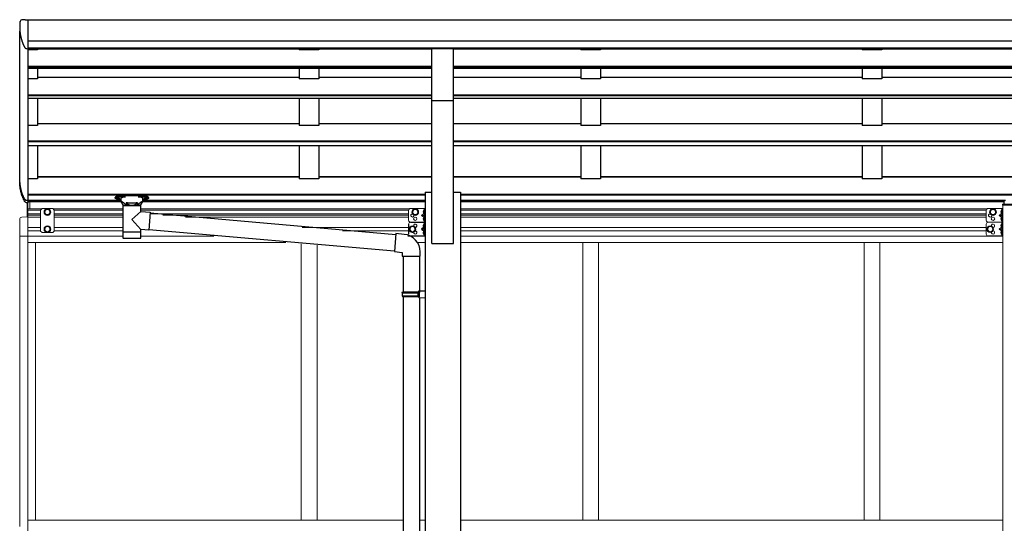
# Model space of a CAD drawing. Extents: x 0 to 55000, y 0 to 40000.
# Drawn here: x 45158 to 47663, y 24162 to 25444 of the extents above; entities that cross this region are included whole.
import ezdxf

# ---------------------------------------------------------------- set-up
doc = ezdxf.new("R2010")
doc.units = 0
doc.linetypes.add('YHIDDEN_1', pattern=[4, 3, -1])
doc.layers.add('YKK_A1', color=4, linetype='CONTINUOUS')

msp = doc.modelspace()

# ---------------------------------------------------------------- linework, layer by layer
at = {"layer": 'YKK_A1', "linetype": 'Continuous', "ltscale": 0.5}
for p, q in [((45158.9, 25438.3), (45159.1, 25439.5)), ((45171.7, 25443.8), (45178.6, 25443.8)), ((45177.7, 25369.7), (45178.6, 25369.7)), ((45158.1, 25031.6), (45158.1, 25036.8)), ((45177.7, 24983.4), (45178.6, 24983.4)), ((45178.6, 24982.9), (45177.7, 24982.9)), ((45178.6, 24977.6), (45177.7, 24977.6)), ((45401.1, 24990.2), (45401.1, 24991.2)), ((45416.6, 24981.2), (45416.6, 24989.2)), ((45422.2, 24971.2), (45416.6, 24981.2)), ((45417.5, 24993.8), (45417.5, 24995)), ((45469.6, 24995), (45417.5, 24995)), ((45417.5, 24992.9), (45417.5, 24993.8)), ((45417.5, 24992.9), (45427.7, 24992.9)), ((45459.5, 24992.9), (45469.6, 24992.9)), ((45470.6, 24981.2), (45464.9, 24971.2)), ((45469.6, 24993.8), (45469.6, 24995)), ((45469.6, 24992.9), (45469.6, 24993.8)), ((45470.6, 24989.2), (45470.6, 24981.2)), ((45486.1, 24991.2), (45486.1, 24990.2)), ((45420.7, 24971.2), (45466.5, 24971.2)), ((45420.7, 24971.2), (45420.7, 24903.2)), ((45429, 24971.2), (45422.2, 24971.2)), ((45429, 24977.2), (45430.7, 24975.9)), ((45429, 24977.2), (45429, 24971.2)), ((45432.6, 24977.2), (45429, 24977.2)), ((45443.6, 24971.2), (45429, 24971.2)), ((45430.7, 24975.9), (45432.6, 24974.6)), ((45432.6, 24977.2), (45454.6, 24977.2)), ((45432.6, 24974.6), (45432.6, 24977.2)), ((45458.2, 24971.2), (45443.6, 24971.2)), ((45443.6, 24934.9), (45466.5, 24955.8)), ((45454.6, 24974.6), (45454.6, 24977.2)), ((45458.2, 24977.2), (45454.6, 24977.2)), ((45454.6, 24974.6), (45456.4, 24975.9)), ((45456.4, 24975.9), (45458.2, 24977.2)), ((45458.2, 24977.2), (45458.2, 24971.2)), ((45464.9, 24971.2), (45458.2, 24971.2)), ((45466.5, 24955.8), (45466.5, 24971.2)), ((45466.5, 24955.8), (45490.4, 24953.7)), ((45490.4, 24953.7), (45486.4, 24908.1)), ((45443.6, 24934.9), (45466.5, 24909.9)), ((45490.2, 24951.9), (46115.3, 24897.2)), ((45490.3, 24952.2), (45490.3, 24952.2)), ((45443.6, 24903.2), (45420.7, 24903.2)), ((45420.7, 24903.2), (45420.7, 24901.7)), ((45466.5, 24903.2), (45443.6, 24903.2)), ((45466.5, 24903.2), (45466.5, 24909.9)), ((45486.4, 24908.1), (45466.5, 24909.9)), ((45466.5, 24901.7), (45466.5, 24903.2)), ((45486.4, 24908.1), (45486.4, 24908.1)), ((45486.6, 24910), (46111.6, 24855.3)), ((45420.8, 24901.7), (45420.7, 24901.7)), ((45420.7, 24901.7), (45420.7, 24889.2)), ((45420.8, 24889.2), (45420.8, 24889.2)), ((45421.2, 24887.9), (45421.2, 24887.9)), ((45443.6, 24887.2), (45422.7, 24887.2)), ((45464.5, 24887.2), (45443.6, 24887.2)), ((45466, 24887.9), (45466, 24887.9)), ((45466.4, 24889.2), (45466.4, 24889.2)), ((45466.5, 24889.2), (45466.5, 24901.7)), ((46115.5, 24899.2), (46111.5, 24853.3)), ((46136.3, 24897.3), (46115.5, 24899.2)), ((46111.5, 24853.3), (46131.4, 24851.6)), ((46177.4, 24841.6), (46177.4, 24852.5)), ((46131.4, 24851.6), (46131.4, 24841.6)), ((46131.4, 24841.6), (46177.4, 24841.6)), ((46133.4, 24841.6), (46133.4, 24750.8)), ((46175.4, 24841.6), (46175.4, 24749.4)), ((46173.4, 24753.3), (46189.4, 24753.8)), ((46173.4, 24751.3), (46173.4, 24753.3)), ((46189.4, 24753.8), (46189.4, 24735.9)), ((46131.4, 24748.8), (46132.4, 24750.8)), ((46131.4, 24748.8), (46175.4, 24748.8)), ((46131.4, 24748.8), (46131.4, 24740.8)), ((46131.4, 24740.8), (46175.4, 24740.8)), ((46131.4, 24740.8), (46132.4, 24738.8)), ((46132.4, 24750.8), (46175.4, 24750.8)), ((46132.4, 24738.8), (46175.4, 24738.8)), ((46133.4, 24738.8), (46133.4, 23939.3)), ((46170.9, 24748.8), (46170.5, 24750.8)), ((46170.9, 24740.8), (46170.5, 24738.8)), ((46170.9, 24748.8), (46170.9, 24740.8)), ((46173.4, 24751.3), (46175.4, 24751.3)), ((46173.4, 24738.3), (46175.4, 24738.3)), ((46173.4, 24736.3), (46173.4, 24738.3)), ((46173.4, 24736.3), (46189.4, 24735.9)), ((46175.4, 24738.3), (46175.4, 24751.3)), ((46175.4, 24736.3), (46175.4, 23941.8))]:
    msp.add_line(p, q, dxfattribs=at)
at = {"layer": 'YKK_A1'}
for p, q in [((45178.6, 25443.8), (45178.6, 25369.7)), ((45178.6, 25443.2), (45178.6, 24983.4)), ((45178.6, 25443.1), (50190.6, 25443.1)), ((45158.6, 25036.8), (45158.6, 25414.4)), ((45178.6, 25389.8), (50190.6, 25389.8)), ((45178.6, 25371.8), (50190.6, 25371.8)), ((45178.6, 25369.6), (46207.1, 25369.6)), ((45203.6, 25367.3), (45178.6, 25367.3)), ((45203.6, 25369.6), (45203.6, 25367.3)), ((45869.6, 25369.6), (45869.6, 25367.3)), ((45919.6, 25367.3), (45869.6, 25367.3)), ((45919.6, 25369.6), (45919.6, 25367.3)), ((46207.1, 25370.4), (46262.1, 25370.4)), ((46207.1, 25238.3), (46207.1, 25370.4)), ((46262.1, 25238.3), (46262.1, 25370.4)), ((46262.1, 25369.6), (49107.1, 25369.6)), ((46585.6, 25369.6), (46585.6, 25367.3)), ((46635.6, 25367.3), (46585.6, 25367.3)), ((46635.6, 25369.6), (46635.6, 25367.3)), ((47301.6, 25369.6), (47301.6, 25367.3)), ((47351.6, 25367.3), (47301.6, 25367.3)), ((47351.6, 25369.6), (47351.6, 25367.3)), ((45178.6, 25325.1), (46207.1, 25325.1)), ((45178.6, 25323.7), (46207.1, 25323.7)), ((45178.6, 25320), (46207.1, 25320)), ((45203.6, 25320), (45203.6, 25292.9)), ((45869.6, 25320), (45869.6, 25292.9)), ((45919.6, 25320), (45919.6, 25292.9)), ((46262.1, 25325.1), (49107.1, 25325.1)), ((46262.1, 25323.7), (49107.1, 25323.7)), ((46262.1, 25320), (49107.1, 25320)), ((46585.6, 25320), (46585.6, 25292.9)), ((46635.6, 25320), (46635.6, 25292.9)), ((47301.6, 25320), (47301.6, 25292.9)), ((47351.6, 25320), (47351.6, 25292.9)), ((45203.6, 25292.9), (45178.6, 25292.9)), ((45203.6, 25297.8), (45869.6, 25297.8)), ((45919.6, 25292.9), (45869.6, 25292.9)), ((45919.6, 25297.8), (46207.1, 25297.8)), ((46262.1, 25297.8), (46585.6, 25297.8)), ((46635.6, 25292.9), (46585.6, 25292.9)), ((46635.6, 25297.8), (47301.6, 25297.8)), ((47351.6, 25292.9), (47301.6, 25292.9)), ((47351.6, 25297.8), (48017.6, 25297.8)), ((45178.6, 25252.1), (46207.1, 25252.1)), ((45178.6, 25250.7), (46207.1, 25250.7)), ((45178.6, 25243.7), (46207.1, 25243.7)), ((45203.6, 25243.7), (45203.6, 25174.4)), ((45869.6, 25243.7), (45869.6, 25174.4)), ((45919.6, 25243.7), (45919.6, 25174.4)), ((46207.1, 24874.5), (46207.1, 25238.5)), ((46207.1, 25238.3), (46262.1, 25238.3)), ((46262.1, 25252.1), (49107.1, 25252.1)), ((46262.1, 25250.7), (49107.1, 25250.7)), ((46262.1, 25243.7), (49107.1, 25243.7)), ((46262.1, 24874.5), (46262.1, 25238.5)), ((46585.6, 25243.7), (46585.6, 25174.4)), ((46635.6, 25243.7), (46635.6, 25174.4)), ((47301.6, 25243.7), (47301.6, 25174.4)), ((47351.6, 25243.7), (47351.6, 25174.4)), ((45203.6, 25179.2), (45869.6, 25179.2)), ((45919.6, 25179.2), (46207.1, 25179.2)), ((46262.1, 25179.2), (46585.6, 25179.2)), ((46635.6, 25179.2), (47301.6, 25179.2)), ((47351.6, 25179.2), (48017.6, 25179.2)), ((45203.6, 25174.4), (45178.6, 25174.4)), ((45919.6, 25174.4), (45869.6, 25174.4)), ((46635.6, 25174.4), (46585.6, 25174.4)), ((47351.6, 25174.4), (47301.6, 25174.4)), ((45178.6, 25135), (46207.1, 25135)), ((45178.6, 25133.7), (46207.1, 25133.7)), ((46262.1, 25135), (49107.1, 25135)), ((46262.1, 25133.7), (49107.1, 25133.7)), ((45178.6, 25123.9), (46207.1, 25123.9)), ((45203.6, 25123.9), (45203.6, 25039)), ((45869.6, 25123.9), (45869.6, 25039)), ((45919.6, 25123.9), (45919.6, 25039)), ((46262.1, 25123.9), (49107.1, 25123.9)), ((46585.6, 25123.9), (46585.6, 25039)), ((46635.6, 25123.9), (46635.6, 25039)), ((47301.6, 25123.9), (47301.6, 25039)), ((47351.6, 25123.9), (47351.6, 25039)), ((45203.6, 25039), (45178.6, 25039)), ((45203.6, 25044.3), (45869.6, 25044.3)), ((45203.6, 25043.8), (45869.6, 25043.8)), ((45919.6, 25039), (45869.6, 25039)), ((45919.6, 25044.3), (46207.1, 25044.3)), ((45919.6, 25043.8), (46207.1, 25043.8)), ((46262.1, 25044.3), (46585.6, 25044.3)), ((46262.1, 25043.8), (46585.6, 25043.8)), ((46635.6, 25039), (46585.6, 25039)), ((46635.6, 25044.3), (47301.6, 25044.3)), ((46635.6, 25043.8), (47301.6, 25043.8)), ((47351.6, 25039), (47301.6, 25039)), ((47351.6, 25044.3), (48017.6, 25044.3)), ((47351.6, 25043.8), (48017.6, 25043.8)), ((46189.4, 25004.5), (46189.4, 22324.5)), ((46189.4, 25004.5), (46207.1, 25004.5)), ((46262.1, 25004.5), (46279.8, 25004.5)), ((46279.8, 25004.5), (46279.8, 22324.5)), ((45178.6, 24999.7), (46189.4, 24999.7)), ((45178.6, 24998.3), (46189.4, 24998.3)), ((45178.6, 24984.3), (45416.6, 24984.3)), ((45178.6, 24983.4), (45178.6, 24977.6)), ((45178.6, 24980.8), (45416.8, 24980.8)), ((45470.3, 24980.8), (46189.4, 24980.8)), ((45470.6, 24984.3), (46189.4, 24984.3)), ((46279.8, 24999.7), (49089.4, 24999.7)), ((46279.8, 24998.3), (49089.4, 24998.3)), ((46279.8, 24984.3), (47666.1, 24984.3)), ((46279.8, 24980.8), (47662.1, 24980.8)), ((46207.1, 24874.5), (46262.1, 24874.5))]:
    msp.add_line(p, q, dxfattribs=at)
at = {"layer": 'YKK_A1', "linetype": 'Continuous', "lineweight": 13, "ltscale": 0.5}
for p, q in [((45178.6, 24941.7), (45178.6, 24981.1)), ((45184.1, 24962.2), (45184.1, 24980.8)), ((45177.1, 24941.7), (45177.1, 24976.8)), ((45177.1, 24941.7), (45177.1, 24976.8)), ((45178.6, 24941.7), (45178.6, 24976.8)), ((45178.6, 24962.2), (45214.1, 24962.2)), ((45178.6, 24958.7), (45211.1, 24958.7)), ((45215.1, 24963.2), (45211.1, 24959.2)), ((45211.1, 24959.2), (45211.1, 24905.7)), ((45242.1, 24963.2), (45215.1, 24963.2)), ((45222.1, 24958), (45228.6, 24961.7)), ((45222.1, 24950.5), (45222.1, 24958)), ((45228.6, 24961.7), (45235.1, 24958)), ((45235.1, 24958), (45235.1, 24950.5)), ((45242.1, 24963.2), (45246.1, 24959.2)), ((45243.1, 24962.2), (45420.7, 24962.2)), ((45246.1, 24905.7), (45246.1, 24959.2)), ((45246.1, 24958.7), (45420.7, 24958.7)), ((45466.5, 24962.2), (46149.6, 24962.2)), ((45466.5, 24958.7), (46147.6, 24958.7)), ((46147.6, 24958.2), (46147.6, 24933.2)), ((46152.6, 24963.2), (46189.6, 24963.2)), ((46164.6, 24961.7), (46158.1, 24958)), ((46158.1, 24958), (46158.1, 24950.5)), ((46171.1, 24958), (46164.6, 24961.7)), ((46171.1, 24950.5), (46171.1, 24958)), ((46187.1, 24959.4), (46186.8, 24959.4)), ((46186.8, 24959.4), (46186.8, 24950)), ((46187.1, 24963.2), (46187.1, 24928.2)), ((46187.1, 24959.4), (46187.1, 24950)), ((46189.6, 24963.2), (46189.6, 24928.2)), ((46279.6, 24962.2), (47619.6, 24962.2)), ((46279.6, 24958.7), (47617.6, 24958.7)), ((47617.6, 24958.2), (47617.6, 24933.2)), ((47622.6, 24963.2), (47659.6, 24963.2)), ((47634.6, 24961.7), (47628.1, 24958)), ((47628.1, 24958), (47628.1, 24950.5)), ((47641.1, 24958), (47634.6, 24961.7)), ((47641.1, 24950.5), (47641.1, 24958)), ((47657.1, 24959.4), (47656.8, 24959.4)), ((47656.8, 24959.4), (47656.8, 24950)), ((47657.1, 24963.2), (47657.1, 24928.2)), ((47657.1, 24959.4), (47657.1, 24950)), ((47659.6, 24971.6), (47659.6, 22624.5)), ((47659.6, 24963.2), (47659.6, 24928.2)), ((45158.1, 24935.4), (45158.1, 24892.5)), ((45178.6, 24941.7), (45163.3, 24940.9)), ((45178.6, 24949.7), (45211.1, 24949.7)), ((45178.6, 24946.2), (45211.1, 24946.2)), ((45178.6, 24941.9), (45178.6, 24104.7)), ((45211.1, 24941.2), (45178.6, 24941.2)), ((45228.6, 24946.7), (45222.1, 24950.5)), ((45235.1, 24950.5), (45228.6, 24946.7)), ((45246.1, 24949.7), (45420.7, 24949.7)), ((45246.1, 24946.2), (45420.7, 24946.2)), ((45420.7, 24941.2), (45246.1, 24941.2)), ((45490.3, 24949.7), (46147.6, 24949.7)), ((45522.4, 24946.2), (46147.6, 24946.2)), ((45986.7, 24941.2), (45579.6, 24941.2)), ((46147.6, 24941.2), (45986.7, 24941.2)), ((46152.6, 24928.2), (46189.6, 24928.2)), ((46158.1, 24950.5), (46164.6, 24946.7)), ((46164.6, 24946.7), (46171.1, 24950.5)), ((46186.5, 24950.3), (46180.1, 24945.7)), ((46180.1, 24945.7), (46186.5, 24941.2)), ((46187.1, 24945.7), (46180.1, 24945.7)), ((46186.8, 24950), (46187.1, 24950)), ((46186.8, 24941.4), (46187.1, 24941.4)), ((46186.8, 24932), (46186.8, 24941.4)), ((46187.1, 24932), (46186.8, 24932)), ((46187.1, 24932), (46187.1, 24941.4)), ((46279.6, 24949.7), (47617.6, 24949.7)), ((46279.6, 24946.2), (47617.6, 24946.2)), ((47617.6, 24941.2), (46279.6, 24941.2)), ((47622.6, 24928.2), (47659.6, 24928.2)), ((47622.6, 24928.2), (47659.6, 24928.2)), ((47628.1, 24950.5), (47634.6, 24946.7)), ((47634.6, 24946.7), (47641.1, 24950.5)), ((47656.5, 24950.3), (47650.1, 24945.7)), ((47650.1, 24945.7), (47656.5, 24941.2)), ((47657.1, 24945.7), (47650.1, 24945.7)), ((47656.8, 24950), (47657.1, 24950)), ((47656.8, 24941.4), (47657.1, 24941.4)), ((47656.8, 24932), (47656.8, 24941.4)), ((47657.1, 24932), (47656.8, 24932)), ((47657.1, 24932), (47657.1, 24941.4)), ((47657.1, 24928.2), (47657.1, 24893.2)), ((47659.6, 24928.2), (47659.6, 24893.2)), ((45178.6, 24915.2), (45211.1, 24915.2)), ((45178.6, 24906.2), (45211.1, 24906.2)), ((45215.1, 24901.7), (45211.1, 24905.7)), ((45228.6, 24918.2), (45222.1, 24914.5)), ((45222.1, 24914.5), (45222.1, 24907)), ((45222.1, 24907), (45228.6, 24903.2)), ((45235.1, 24914.5), (45228.6, 24918.2)), ((45228.6, 24903.2), (45235.1, 24907)), ((45235.1, 24907), (45235.1, 24914.5)), ((45242.1, 24901.7), (45246.1, 24905.7)), ((45246.1, 24915.2), (45420.7, 24915.2)), ((45246.1, 24906.2), (45420.7, 24906.2)), ((45876.8, 24915.2), (46147.6, 24915.2)), ((45979.6, 24906.2), (46147.6, 24906.2)), ((46279.6, 24915.2), (47617.6, 24915.2)), ((46279.6, 24906.2), (47617.6, 24906.2)), ((47617.6, 24923.2), (47617.6, 24898.2)), ((47627.6, 24918.2), (47621.1, 24914.5)), ((47621.1, 24914.5), (47621.1, 24907)), ((47621.1, 24907), (47627.6, 24903.2)), ((47634.1, 24914.5), (47627.6, 24918.2)), ((47627.6, 24903.2), (47634.1, 24907)), ((47634.1, 24907), (47634.1, 24914.5)), ((47656.5, 24915.3), (47650.1, 24910.7)), ((47650.1, 24910.7), (47656.5, 24906.2)), ((47657.1, 24910.7), (47650.1, 24910.7)), ((47657.1, 24924.4), (47656.8, 24924.4)), ((47656.8, 24924.4), (47656.8, 24915)), ((47656.8, 24915), (47657.1, 24915)), ((47656.8, 24906.4), (47657.1, 24906.4)), ((47656.8, 24897), (47656.8, 24906.4)), ((47657.1, 24924.4), (47657.1, 24915)), ((47657.1, 24897), (47657.1, 24906.4)), ((45178.6, 24892.5), (45158.1, 24892.5)), ((45158.6, 24892.5), (45158.6, 24153.9)), ((45178.6, 24892.7), (45420.7, 24892.7)), ((45242.1, 24901.7), (45215.1, 24901.7)), ((45466.5, 24892.7), (45652.1, 24892.7)), ((46145.7, 24892.7), (46189.6, 24892.7)), ((46279.6, 24892.7), (47659.6, 24892.7)), ((47622.6, 24893.2), (47659.6, 24893.2)), ((47657.1, 24897), (47656.8, 24897)), ((45834.9, 24876.7), (45178.6, 24876.7)), ((45198.6, 24876.7), (45198.6, 24169.7)), ((45874.6, 24873.3), (45874.6, 24169.7)), ((45914.6, 24869.8), (45914.6, 24169.7)), ((46189.6, 24876.7), (46168.6, 24876.7)), ((46279.6, 24876.7), (47659.6, 24876.7)), ((46590.6, 24876.7), (46590.6, 24169.7)), ((46630.6, 24876.7), (46630.6, 24169.7)), ((47306.6, 24876.7), (47306.6, 24169.7)), ((47346.6, 24876.7), (47346.6, 24169.7)), ((45178.6, 24169.7), (46133.6, 24169.7)), ((46175.6, 24169.7), (46189.6, 24169.7)), ((46279.6, 24169.7), (47659.6, 24169.7))]:
    msp.add_line(p, q, dxfattribs=at)
at = {"layer": 'YKK_A1', "ltscale": 20}
for p, q in [((47662.1, 24980.2), (47662.1, 24974.6)), ((46152.6, 24928.2), (46189.6, 24928.2)), ((46187.1, 24928.2), (46187.1, 24893.2)), ((46189.6, 24928.2), (46189.6, 24893.2)), ((46147.6, 24923.2), (46147.6, 24898.2)), ((46157.6, 24918.2), (46151.1, 24914.5)), ((46151.1, 24914.5), (46151.1, 24907)), ((46151.1, 24907), (46157.6, 24903.2)), ((46164.1, 24914.5), (46157.6, 24918.2)), ((46157.6, 24903.2), (46164.1, 24907)), ((46164.1, 24907), (46164.1, 24914.5)), ((46186.5, 24915.3), (46180.1, 24910.7)), ((46180.1, 24910.7), (46186.5, 24906.2)), ((46187.1, 24910.7), (46180.1, 24910.7)), ((46185, 24921.9), (46187, 24920.9)), ((46185, 24917.6), (46187, 24918.6)), ((46185, 24903.9), (46187, 24902.9)), ((46186.8, 24924.4), (46186.8, 24915)), ((46186.8, 24915), (46187.1, 24915)), ((46186.8, 24906.4), (46187.1, 24906.4)), ((46186.8, 24897), (46186.8, 24906.4)), ((46187.1, 24924.4), (46187.1, 24915)), ((46187.1, 24920.9), (46187.7, 24919.7)), ((46187.1, 24918.6), (46187.7, 24919.7)), ((46187.1, 24897), (46187.1, 24906.4)), ((46187.1, 24902.9), (46187.7, 24901.7)), ((46152.6, 24893.2), (46189.6, 24893.2)), ((46185, 24899.6), (46187, 24900.6)), ((46187.1, 24897), (46186.8, 24897)), ((46187.1, 24900.6), (46187.7, 24901.7))]:
    msp.add_line(p, q, dxfattribs=at)
at = {"layer": 'YKK_A1', "linetype": 'YHIDDEN_1', "ltscale": 15}
for p, q in [((45432.6, 24977.2), (45429, 24977.2)), ((45429, 24977.2), (45429, 24971.2)), ((45443.6, 24971.2), (45429, 24971.2)), ((45458.2, 24971.2), (45443.6, 24971.2)), ((45458.2, 24977.2), (45454.6, 24977.2))]:
    msp.add_line(p, q, dxfattribs=at)
at = {"layer": 'YKK_A1', "linetype": 'YHIDDEN_1', "lineweight": 13, "ltscale": 0.5}
for p, q in [((46185, 24956.9), (46187, 24955.9)), ((46185, 24952.6), (46187, 24953.6)), ((46187.1, 24955.9), (46187.7, 24954.7)), ((46187.1, 24953.6), (46187.7, 24954.7)), ((47655, 24956.9), (47657, 24955.9)), ((47655, 24952.6), (47657, 24953.6)), ((47657.1, 24955.9), (47657.7, 24954.7)), ((47657.1, 24953.6), (47657.7, 24954.7)), ((46185, 24938.9), (46187, 24937.9)), ((46185, 24934.6), (46187, 24935.6)), ((46187.1, 24937.9), (46187.7, 24936.7)), ((46187.1, 24935.6), (46187.7, 24936.7)), ((47655, 24938.9), (47657, 24937.9)), ((47655, 24934.6), (47657, 24935.6)), ((47657.1, 24937.9), (47657.7, 24936.7)), ((47657.1, 24935.6), (47657.7, 24936.7)), ((47655, 24921.9), (47657, 24920.9)), ((47655, 24917.6), (47657, 24918.6)), ((47655, 24903.9), (47657, 24902.9)), ((47657.1, 24920.9), (47657.7, 24919.7)), ((47657.1, 24918.6), (47657.7, 24919.7)), ((47657.1, 24902.9), (47657.7, 24901.7)), ((47655, 24899.6), (47657, 24900.6)), ((47657.1, 24900.6), (47657.7, 24901.7))]:
    msp.add_line(p, q, dxfattribs=at)
at = {"layer": 'YKK_A1', "linetype": 'Continuous', "lineweight": 13, "ltscale": 20}
for p, q in [((47659.1, 24973.1), (47659.1, 24971.6)), ((47710.1, 24971.6), (47659.1, 24971.6)), ((47708.6, 24974.6), (47660.6, 24974.6))]:
    msp.add_line(p, q, dxfattribs=at)
at = {"layer": 'YKK_A1', "linetype": 'Continuous', "lineweight": 13, "ltscale": 0.5}
for centre, radius in [((45228.6, 24954.2), 8.5), ((45228.6, 24954.2), 7.5), ((45228.6, 24954.2), 6.5), ((46164.6, 24954.2), 8.5), ((46164.6, 24954.2), 7.5), ((46164.6, 24954.2), 6.5), ((47634.6, 24954.2), 8.5), ((47634.6, 24954.2), 7.5), ((47634.6, 24954.2), 6.5), ((46164.6, 24937.2), 4.25), ((47634.6, 24937.2), 4.25), ((45228.6, 24910.7), 8.5), ((45228.6, 24910.7), 7.5), ((45228.6, 24910.7), 6.5), ((47627.6, 24910.7), 8.5), ((47627.6, 24910.7), 7.5), ((47627.6, 24910.7), 6.5)]:
    msp.add_circle(centre, radius, dxfattribs=at)
at = {"layer": 'YKK_A1', "lineweight": 13, "ltscale": 20}
for radius in [8.5, 7.5, 6.5]:
    msp.add_circle((46157.6, 24910.7), radius, dxfattribs=at)
at = {"layer": 'YKK_A1', "linetype": 'Continuous', "ltscale": 0.5}
for centre, radius, start, end in [((45164, 25438.5), 5, 93.8782, 169.3995), ((45171.7, 25324.3), 119.5, 90, 93.8782), ((45422.7, 24889.2), 2, 180, 221.387), ((45422.7, 24889.2), 2, 221.4096, 270), ((45464.5, 24889.2), 2, 270, 318.5904), ((45464.5, 24889.2), 2, 318.6071, 0), ((46132.4, 24852.5), 45, 0, 85)]:
    msp.add_arc(centre, radius, start, end, dxfattribs=at)
at = {"layer": 'YKK_A1', "linetype": 'Continuous', "lineweight": 13, "ltscale": 0.5}
for centre, radius, start, end in [((46152.6, 24958.2), 5, 90, 180), ((46190.7, 24954.7), 6.1, 129.6019, 230.3981), ((47622.6, 24958.2), 5, 90, 180), ((47660.7, 24954.7), 6.1, 129.6019, 230.3981), ((47660.6, 24973.1), 1.5, 90, 180), ((45163.6, 24935.4), 5.5, 93, 180), ((46152.6, 24933.2), 5, 180, 270), ((46157.6, 24945.7), 4.25, 94.7608, 6.2943), ((46190.7, 24936.7), 6.1, 129.6019, 230.3981), ((47622.6, 24933.2), 5, 180, 270), ((47622.6, 24923.2), 5, 90, 180), ((47627.6, 24945.7), 4.25, 94.7608, 6.2943), ((47660.7, 24936.7), 6.1, 129.6019, 230.3981), ((47634.6, 24919.2), 4.25, 274.7608, 186.2943), ((47634.6, 24902.2), 4.25, 173.7057, 85.2392), ((47660.7, 24919.7), 6.1, 129.6019, 230.3981), ((47660.7, 24901.7), 6.1, 129.6019, 230.3981), ((47622.6, 24898.2), 5, 180, 270)]:
    msp.add_arc(centre, radius, start, end, dxfattribs=at)
at = {"layer": 'YKK_A1', "lineweight": 13, "ltscale": 20}
for centre, radius, start, end in [((46152.6, 24923.2), 5, 90, 180), ((46164.6, 24919.2), 4.25, 274.7608, 186.2943), ((46164.6, 24902.2), 4.25, 173.7057, 85.2392), ((46190.7, 24919.7), 6.1, 129.6019, 230.3981), ((46190.7, 24901.7), 6.1, 129.6019, 230.3981), ((46152.6, 24898.2), 5, 180, 188.4663)]:
    msp.add_arc(centre, radius, start, end, dxfattribs=at)
at = {"layer": 'YKK_A1', "linetype": 'Continuous', "ltscale": 0.5}
msp.add_ellipse((47664.6, 24980.2), major_axis=(0, 2.57), ratio=0.97237, start_param=0, end_param=1.570796, dxfattribs=at)
for points, knots in [([(45158.9, 25438.3), (45158.8, 25437.3), (45158.5, 25435.2), (45158.3, 25431.9), (45158.1, 25428.4), (45158.1, 25425), (45158.1, 25421.6), (45158.3, 25418.2), (45158.5, 25414.7), (45158.8, 25412), (45159.1, 25409.8), (45159.3, 25408.4), (45159.5, 25406.9), (45159.8, 25405.4), (45160.1, 25403.9), (45160.4, 25402.5), (45160.7, 25401), (45161, 25399.5), (45161.4, 25398), (45161.7, 25396.6), (45162.1, 25395.1), (45162.5, 25393.6), (45163, 25392.1), (45163.5, 25390.6), (45163.9, 25389.2), (45164.4, 25387.7), (45165, 25386.2), (45165.5, 25384.7), (45166.1, 25383.3), (45166.7, 25381.8), (45167.3, 25380.3), (45168, 25378.8), (45168.7, 25377.4), (45169.4, 25375.9), (45170, 25374.6), (45170.6, 25373.4), (45171.4, 25372.5), (45172.4, 25371.5), (45174.4, 25370.2), (45176.3, 25369.9), (45177.7, 25369.7)], [0, 0, 0, 0, 3.054113, 6.486497, 9.912523, 13.335383, 16.758243, 20.184269, 23.616652, 27.058639, 28.547768, 30.039577, 31.534343, 33.032349, 34.53388, 36.039233, 37.548705, 39.062604, 40.581245, 42.10495, 43.634052, 45.168892, 46.709822, 48.257208, 49.811424, 51.372862, 52.941925, 54.519034, 56.104626, 57.699158, 59.303105, 60.916965, 62.54126, 64.176535, 65.823367, 66.907434, 68.095321, 69.458697, 71.180615, 75.175249, 75.175249, 75.175249, 75.175249]), ([(45177.7, 24982.9), (45176.3, 24983.1), (45174.4, 24983.3), (45172.4, 24984.6), (45171.4, 24985.6), (45170.6, 24986.5), (45169.8, 24988), (45168.8, 24990), (45167.6, 24992.6), (45166.4, 24995.2), (45165.4, 24997.8), (45164.4, 25000.5), (45163.5, 25003.1), (45162.7, 25005.7), (45161.9, 25008.3), (45161.3, 25010.9), (45160.6, 25013.5), (45160.1, 25016.1), (45159.6, 25018.7), (45159.2, 25021.3), (45158.9, 25023.9), (45158.5, 25026.8), (45158.3, 25029.9), (45158.1, 25033.4), (45158.1, 25036.8), (45158.1, 25040.3), (45158.3, 25043.8), (45158.5, 25046), (45158.6, 25047.2)], [0, 0, 0, 0, 3.989455, 5.699322, 7.047445, 8.217796, 9.282616, 12.191193, 15.062857, 17.900848, 20.708145, 23.487503, 26.241479, 28.972463, 31.682698, 34.374299, 37.049271, 39.709524, 42.356887, 44.993117, 47.619913, 50.238927, 53.699403, 57.152707, 60.60244, 64.052172, 67.505476, 70.965952, 70.965952, 70.965952, 70.965952]), ([(45177.7, 24977.6), (45176.3, 24977.8), (45174.4, 24978.1), (45172.4, 24979.4), (45171.4, 24980.3), (45170.6, 24981.2), (45169.8, 24982.7), (45168.8, 24984.8), (45167.6, 24987.4), (45166.4, 24990), (45165.4, 24992.6), (45164.4, 24995.2), (45163.5, 24997.8), (45162.7, 25000.4), (45161.9, 25003), (45161.3, 25005.6), (45160.6, 25008.2), (45160.1, 25010.8), (45159.6, 25013.4), (45159.2, 25016), (45158.9, 25018.6), (45158.5, 25021.5), (45158.3, 25024.7), (45158.1, 25028.2), (45158.1, 25030.5), (45158.1, 25031.6)], [0, 0, 0, 0, 3.989455, 5.699322, 7.047445, 8.217796, 9.282616, 12.191193, 15.062857, 17.900848, 20.708145, 23.487503, 26.241479, 28.972463, 31.682698, 34.374299, 37.049271, 39.709524, 42.356887, 44.993117, 47.619913, 50.238927, 53.699403, 57.152707, 60.60244, 60.60244, 60.60244, 60.60244]), ([(45177.7, 24983.4), (45176.4, 24983.5), (45174.6, 24983.8), (45172.7, 24985), (45171.8, 24985.9), (45171, 24986.8), (45170.2, 24988.2), (45169.3, 24990.1), (45168.2, 24992.6), (45167.1, 24995), (45166.1, 24997.5), (45165.1, 24999.9), (45164.3, 25002.4), (45163.5, 25004.9), (45162.7, 25007.3), (45162.1, 25009.8), (45161.4, 25012.2), (45160.9, 25014.7), (45160.4, 25017.2), (45160, 25019.6), (45159.6, 25022.1), (45159.3, 25024.5), (45159, 25027), (45158.8, 25029.5), (45158.7, 25031.9), (45158.6, 25034.4), (45158.6, 25036), (45158.6, 25036.8)], [0, 0, 0, 0, 3.754781, 5.364068, 6.63289, 7.734396, 8.73658, 11.484798, 14.199784, 16.884311, 19.540938, 22.172037, 24.77982, 27.366357, 29.933594, 32.483368, 35.017424, 37.537423, 40.044956, 42.54155, 45.028681, 47.507781, 49.980243, 52.44743, 54.910681, 57.371318, 59.83065, 59.83065, 59.83065, 59.83065]), ([(45417.5, 24995), (45417.1, 24995), (45416.2, 24995), (45414.9, 24995), (45413.6, 24994.9), (45412.3, 24994.8), (45411.1, 24994.7), (45409.9, 24994.6), (45408.8, 24994.4), (45407.7, 24994.3), (45406.6, 24994.1), (45405.7, 24993.9), (45404.8, 24993.6), (45404, 24993.4), (45403.3, 24993.1), (45402.7, 24992.9), (45402.2, 24992.6), (45401.7, 24992.3), (45401.4, 24992), (45401.2, 24991.7), (45401.1, 24991.4), (45401.1, 24991.2), (45401.1, 24991.2)], [0, 0, 0, 0, 1.324107, 2.640097, 3.939914, 5.215626, 6.459484, 7.66399, 8.821957, 9.926579, 10.971505, 11.950917, 12.859632, 13.693218, 14.44817, 15.122155, 15.714415, 16.226452, 16.663236, 17.035278, 17.361535, 17.516781, 17.516781, 17.516781, 17.516781]), ([(45416.6, 24985.6), (45416.4, 24985.6), (45415.8, 24985.6), (45414.8, 24985.7), (45413.6, 24985.7), (45412.4, 24985.8), (45411.3, 24985.9), (45410.1, 24986.1), (45409.1, 24986.2), (45408.1, 24986.4), (45407.1, 24986.5), (45406.2, 24986.7), (45405.4, 24987), (45404.6, 24987.2), (45403.9, 24987.5), (45403.2, 24987.8), (45402.6, 24988.1), (45402.1, 24988.4), (45401.7, 24988.8), (45401.4, 24989.2), (45401.2, 24989.5), (45401.1, 24989.9), (45401.1, 24990.1), (45401.1, 24990.2)], [0, 0, 0, 0, 0.506205, 1.743588, 2.968964, 4.172287, 5.344169, 6.47634, 7.561644, 8.593861, 9.559817, 10.472248, 11.341602, 12.164045, 12.937072, 13.660455, 14.337854, 14.978466, 15.498828, 15.948069, 16.357835, 16.751263, 17.050191, 17.050191, 17.050191, 17.050191]), ([(45416.6, 24985.7), (45416.3, 24985.7), (45415.5, 24985.7), (45414.1, 24985.7), (45412.4, 24985.8), (45410.8, 24986), (45409.3, 24986.2), (45407.9, 24986.4), (45406.6, 24986.7), (45405.5, 24987), (45404.5, 24987.3), (45403.6, 24987.7), (45403, 24988), (45402.5, 24988.4), (45402.2, 24988.8), (45402, 24989.3), (45402.2, 24989.7), (45402.5, 24990.1), (45403, 24990.5), (45403.7, 24990.9), (45404.5, 24991.2), (45405.6, 24991.5), (45406.7, 24991.8), (45408, 24992.1), (45409.4, 24992.3), (45410.9, 24992.5), (45412.5, 24992.7), (45414.2, 24992.8), (45415.9, 24992.8), (45417, 24992.8), (45417.5, 24992.9)], [0, 0, 0, 0, 0.780163, 2.499876, 4.173313, 5.785202, 7.322563, 8.758126, 10.077743, 11.274425, 12.329219, 13.234018, 13.992797, 14.605945, 15.093456, 15.507723, 15.924387, 16.422552, 17.047753, 17.81433, 18.731554, 19.796555, 20.994457, 22.321283, 23.763744, 25.296826, 26.911835, 28.591239, 30.304841, 31.932541, 31.932541, 31.932541, 31.932541]), ([(45408.6, 24989.9), (45408.4, 24989.9), (45408, 24989.9), (45407.5, 24989.9), (45407, 24989.8), (45406.5, 24989.7), (45406.2, 24989.6), (45405.9, 24989.5), (45405.7, 24989.4), (45405.6, 24989.2), (45405.6, 24989.1), (45405.8, 24988.9), (45406, 24988.8), (45406.3, 24988.7), (45406.7, 24988.6), (45407.2, 24988.6), (45407.7, 24988.5), (45408.3, 24988.5), (45408.9, 24988.5), (45409.4, 24988.5), (45409.9, 24988.6), (45410.4, 24988.6), (45410.8, 24988.7), (45411.2, 24988.8), (45411.4, 24988.9), (45411.6, 24989.1), (45411.6, 24989.2), (45411.5, 24989.4), (45411.3, 24989.5), (45411, 24989.6), (45410.6, 24989.7), (45410.2, 24989.8), (45409.7, 24989.9), (45409.1, 24989.9), (45408.8, 24989.9), (45408.6, 24989.9)], [0, 0, 0, 0, 0.567895, 1.116412, 1.627006, 2.082812, 2.46962, 2.777217, 3.002222, 3.157, 3.292732, 3.479337, 3.745423, 4.093574, 4.516448, 5.001615, 5.533404, 6.094, 6.664337, 7.224933, 7.756722, 8.241889, 8.664763, 9.012914, 9.279, 9.465605, 9.601337, 9.756115, 9.98112, 10.288717, 10.675525, 11.131331, 11.641924, 12.190442, 12.758337, 12.758337, 12.758337, 12.758337]), ([(45429, 24971.2), (45428.5, 24971.8), (45427.7, 24972.9), (45426.2, 24974.5), (45424.8, 24975.9), (45423.5, 24977), (45422.3, 24977.9), (45421.2, 24978.7), (45420.1, 24979.4), (45419.2, 24979.9), (45418.3, 24980.4), (45417.7, 24980.7), (45417.1, 24980.9), (45416.9, 24981), (45416.5, 24981.2), (45416.6, 24981.2), (45416.6, 24981.2)], [0, 0, 0, 0, 2.212826, 4.392994, 6.501042, 8.065443, 9.553336, 10.933215, 12.188673, 13.3015, 14.246058, 14.970327, 15.526933, 15.905286, 16.127289, 16.134922, 16.134922, 16.134922, 16.134922]), ([(45427.7, 24992.9), (45427.3, 24992.8), (45426.5, 24992.8), (45425.3, 24992.6), (45424.2, 24992.5), (45423.1, 24992.3), (45422.1, 24992.1), (45421.2, 24991.9), (45420.3, 24991.7), (45419.5, 24991.4), (45418.8, 24991.2), (45418.2, 24990.9), (45417.7, 24990.6), (45417.2, 24990.3), (45416.9, 24990), (45416.7, 24989.7), (45416.6, 24989.4), (45416.6, 24989.2), (45416.6, 24989.2)], [0, 0, 0, 0, 1.223976, 2.410196, 3.551495, 4.641082, 5.672618, 6.640296, 7.538942, 8.364133, 9.112376, 9.781347, 10.370302, 10.880739, 11.317583, 11.691158, 12.019902, 12.182637, 12.182637, 12.182637, 12.182637]), ([(45470.6, 24981.2), (45470.5, 24981.2), (45470.4, 24981.1), (45470, 24980.9), (45469.6, 24980.7), (45468.9, 24980.4), (45468.2, 24980), (45467.3, 24979.5), (45466.3, 24978.9), (45465.3, 24978.2), (45464.2, 24977.4), (45462.9, 24976.4), (45461.6, 24975.2), (45460.2, 24973.7), (45459.1, 24972.4), (45458.4, 24971.5), (45458.2, 24971.2)], [0, 0, 0, 0, 0.180869, 0.536727, 1.071013, 1.773615, 2.638593, 3.655115, 4.802487, 6.069784, 7.440263, 8.88716, 10.843683, 12.876892, 14.948535, 16.119943, 16.119943, 16.119943, 16.119943]), ([(45470.6, 24989.2), (45470.6, 24989.2), (45470.6, 24989.4), (45470.5, 24989.7), (45470.2, 24990), (45469.9, 24990.3), (45469.5, 24990.6), (45469, 24990.9), (45468.4, 24991.2), (45467.7, 24991.4), (45466.9, 24991.7), (45466, 24991.9), (45465.1, 24992.1), (45464.1, 24992.3), (45463, 24992.5), (45461.9, 24992.6), (45460.7, 24992.8), (45459.9, 24992.8), (45459.5, 24992.9)], [0, 0, 0, 0, 0.162735, 0.491479, 0.865054, 1.301898, 1.812336, 2.40129, 3.070262, 3.818504, 4.643695, 5.542341, 6.510019, 7.541555, 8.631142, 9.772441, 10.958661, 12.182637, 12.182637, 12.182637, 12.182637]), ([(45486.1, 24991.2), (45486.1, 24991.2), (45486.1, 24991.4), (45486, 24991.7), (45485.7, 24992), (45485.4, 24992.3), (45485, 24992.6), (45484.5, 24992.9), (45483.9, 24993.1), (45483.1, 24993.4), (45482.4, 24993.6), (45481.5, 24993.9), (45480.5, 24994.1), (45479.5, 24994.3), (45478.4, 24994.4), (45477.3, 24994.6), (45476.1, 24994.7), (45474.8, 24994.8), (45473.6, 24994.9), (45472.3, 24995), (45471, 24995), (45470.1, 24995), (45469.6, 24995)], [0, 0, 0, 0, 0.155247, 0.481504, 0.853545, 1.290329, 1.802366, 2.394626, 3.068611, 3.823563, 4.65715, 5.565864, 6.545276, 7.590202, 8.694825, 9.852791, 11.057297, 12.301155, 13.576867, 14.876684, 16.192674, 17.516781, 17.516781, 17.516781, 17.516781]), ([(45469.6, 24992.9), (45470.2, 24992.8), (45471.4, 24992.8), (45473.1, 24992.8), (45474.7, 24992.7), (45476.3, 24992.5), (45477.8, 24992.3), (45479.3, 24992.1), (45480.6, 24991.8), (45481.7, 24991.5), (45482.7, 24991.2), (45483.5, 24990.8), (45484.2, 24990.5), (45484.7, 24990.1), (45485, 24989.7), (45485.1, 24989.2), (45485, 24988.8), (45484.7, 24988.4), (45484.2, 24988), (45483.5, 24987.6), (45482.6, 24987.3), (45481.6, 24987), (45480.5, 24986.7), (45479.2, 24986.4), (45477.7, 24986.2), (45476.2, 24986), (45474.6, 24985.8), (45473, 24985.7), (45471.6, 24985.7), (45470.8, 24985.7), (45470.6, 24985.7)], [0, 0, 0, 0, 1.73489, 3.454603, 5.12804, 6.739929, 8.27729, 9.712853, 11.03247, 12.229153, 13.283946, 14.188745, 14.947524, 15.560672, 16.048184, 16.46245, 16.879114, 17.37728, 18.00248, 18.769057, 19.686282, 20.751282, 21.949184, 23.27601, 24.718472, 26.251554, 27.866563, 29.545966, 31.259569, 31.932553, 31.932553, 31.932553, 31.932553]), ([(45486.1, 24990.2), (45486.1, 24990.2), (45486.1, 24990), (45486, 24989.7), (45485.9, 24989.3), (45485.6, 24989), (45485.3, 24988.6), (45484.9, 24988.3), (45484.4, 24988), (45483.7, 24987.6), (45483, 24987.4), (45482.2, 24987.1), (45481.4, 24986.9), (45480.5, 24986.6), (45479.6, 24986.4), (45478.6, 24986.3), (45477.5, 24986.1), (45476.5, 24986), (45475.3, 24985.9), (45474.2, 24985.8), (45473, 24985.7), (45471.8, 24985.7), (45471, 24985.6), (45470.6, 24985.6)], [0, 0, 0, 0, 0.132647, 0.539849, 0.935319, 1.34536, 1.798343, 2.327536, 2.954015, 3.665989, 4.436191, 5.258987, 6.132256, 7.052778, 8.016087, 9.016924, 10.053909, 11.142783, 12.279588, 13.457938, 14.670047, 15.90693, 17.052818, 17.052818, 17.052818, 17.052818]), ([(45478.6, 24989.9), (45478.4, 24989.9), (45478, 24989.9), (45477.5, 24989.9), (45477, 24989.8), (45476.5, 24989.7), (45476.2, 24989.6), (45475.9, 24989.5), (45475.7, 24989.4), (45475.6, 24989.2), (45475.6, 24989.1), (45475.8, 24988.9), (45476, 24988.8), (45476.3, 24988.7), (45476.7, 24988.6), (45477.2, 24988.6), (45477.7, 24988.5), (45478.3, 24988.5), (45478.9, 24988.5), (45479.4, 24988.5), (45479.9, 24988.6), (45480.4, 24988.6), (45480.8, 24988.7), (45481.2, 24988.8), (45481.4, 24988.9), (45481.6, 24989.1), (45481.6, 24989.2), (45481.5, 24989.4), (45481.3, 24989.5), (45481, 24989.6), (45480.6, 24989.7), (45480.2, 24989.8), (45479.7, 24989.9), (45479.1, 24989.9), (45478.8, 24989.9), (45478.6, 24989.9)], [0, 0, 0, 0, 0.567895, 1.116412, 1.627006, 2.082812, 2.46962, 2.777217, 3.002222, 3.157, 3.292732, 3.479337, 3.745423, 4.093574, 4.516448, 5.001615, 5.533404, 6.094, 6.664337, 7.224933, 7.756722, 8.241889, 8.664763, 9.012914, 9.279, 9.465605, 9.601337, 9.756115, 9.98112, 10.288717, 10.675525, 11.131331, 11.641924, 12.190442, 12.758337, 12.758337, 12.758337, 12.758337]), ([(45432.6, 24974.6), (45433, 24974.4), (45433.7, 24973.9), (45434.9, 24973.3), (45436, 24972.7), (45437.3, 24972.3), (45438.5, 24971.9), (45439.7, 24971.6), (45441, 24971.4), (45442.3, 24971.2), (45443.2, 24971.2), (45443.6, 24971.2)], [0, 0, 0, 0, 1.322819, 2.637696, 3.945309, 5.246457, 6.54204, 7.833056, 9.120575, 10.40573, 11.689692, 11.689692, 11.689692, 11.689692]), ([(45443.6, 24971.2), (45444, 24971.2), (45444.9, 24971.2), (45446.1, 24971.4), (45447.4, 24971.6), (45448.7, 24971.9), (45449.9, 24972.3), (45451.1, 24972.7), (45452.3, 24973.3), (45453.5, 24973.9), (45454.2, 24974.4), (45454.6, 24974.6)], [0, 0, 0, 0, 1.283962, 2.569117, 3.856636, 5.147652, 6.443236, 7.744383, 9.051997, 10.366873, 11.689692, 11.689692, 11.689692, 11.689692])]:
    msp.add_open_spline(points, degree=3, knots=knots, dxfattribs=at)

doc.saveas('drawing.dxf')
